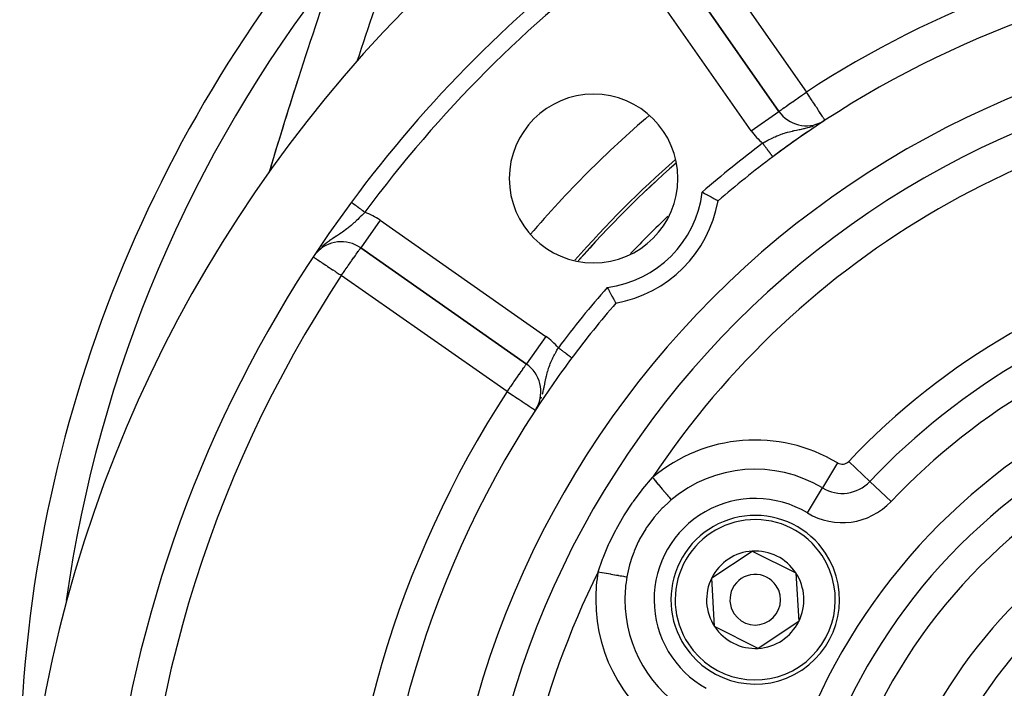
# Model space of a CAD drawing. Extents: x 24 to 960, y -470 to 283.
# Drawn here: x 798 to 857, y -87 to -47 of the extents above; entities that cross this region are included whole.
import ezdxf

# ---------------------------------------------------------------- set-up
doc = ezdxf.new("R2010")
doc.units = 0
doc.linetypes.add('DASHED', pattern=[11.05, 8.7, -2.35])
doc.layers.get('0').update_dxf_attribs({"linetype": 'CONTINUOUS'})
doc.layers.add('NEVIDI', color=4, linetype='DASHED')

msp = doc.modelspace()

# ---------------------------------------------------------------- linework, layer by layer
at = {"color": 2}
for p, q in [((843.530648, -52.64227), (836.644638, -42.808028)), ((836.644638, -42.808028), (843.530648, -52.64227)), ((846.01885, -53.329475), (846.022766, -53.326911)), ((846.141118, -53.249076), (846.143121, -53.247767)), ((846.261774, -53.170152), (846.260567, -53.168303)), ((838.98748, -57.431042), (838.991256, -57.433049)), ((838.991256, -57.433049), (839.031802, -57.454642)), ((839.031802, -57.454642), (839.117536, -57.50053)), ((839.117536, -57.50053), (839.157364, -57.521951)), ((839.157364, -57.521951), (839.240917, -57.567105)), ((839.240917, -57.567105), (839.24836, -57.571142)), ((839.24836, -57.571142), (839.27948, -57.588045)), ((839.27948, -57.588045), (839.359341, -57.631612)), ((839.359341, -57.631612), (839.395895, -57.651642)), ((839.395895, -57.651642), (839.470793, -57.692858)), ((839.470793, -57.692858), (839.504696, -57.71159)), ((839.504696, -57.71159), (839.573338, -57.749655)), ((839.573338, -57.749655), (839.604004, -57.766722)), ((839.604004, -57.766722), (839.665199, -57.800894)), ((839.665199, -57.800894), (839.691945, -57.815877)), ((839.691945, -57.815877), (839.74468, -57.845504)), ((818.17179, -58.025225), (818.173033, -58.026143)), ((818.173033, -58.026143), (818.173173, -58.026246)), ((839.74468, -57.845504), (839.767309, -57.858249)), ((839.767309, -57.858249), (839.810639, -57.882702)), ((839.810639, -57.882702), (839.828603, -57.892858)), ((839.828603, -57.892858), (839.861784, -57.911648)), ((839.861784, -57.911648), (839.874901, -57.919088)), ((839.874901, -57.919088), (839.897327, -57.931831)), ((839.897327, -57.931831), (839.905308, -57.936371)), ((839.905308, -57.936371), (839.916679, -57.942838)), ((839.916679, -57.942838), (839.919392, -57.944382)), ((839.919392, -57.944382), (839.920408, -57.944963)), ((818.724348, -60.728318), (828.55859, -67.614328)), ((828.55859, -67.614328), (818.724348, -60.728318)), ((833.347361, -63.07116), (833.349369, -63.074936)), ((833.349369, -63.074936), (833.370962, -63.115482)), ((833.370962, -63.115482), (833.41685, -63.201216)), ((833.41685, -63.201216), (833.438271, -63.241044)), ((833.438271, -63.241044), (833.483425, -63.324597)), ((833.483425, -63.324597), (833.487462, -63.33204)), ((833.487462, -63.33204), (833.504365, -63.36316)), ((833.504365, -63.36316), (833.547932, -63.443022)), ((833.547932, -63.443022), (833.567962, -63.479575)), ((833.567962, -63.479575), (833.609178, -63.554474)), ((833.609178, -63.554474), (833.627909, -63.588376)), ((833.627909, -63.588376), (833.665975, -63.657018)), ((833.665975, -63.657018), (833.683042, -63.687684)), ((833.683042, -63.687684), (833.717214, -63.748879)), ((833.717214, -63.748879), (833.732197, -63.775625)), ((833.732197, -63.775625), (833.761823, -63.82836)), ((833.761823, -63.82836), (833.774569, -63.850989)), ((833.774569, -63.850989), (833.799021, -63.894319)), ((833.799021, -63.894319), (833.809178, -63.912283)), ((833.809178, -63.912283), (833.827967, -63.945464)), ((833.827967, -63.945464), (833.835408, -63.958581)), ((833.835408, -63.958581), (833.848151, -63.981007)), ((833.848151, -63.981007), (833.85269, -63.988988)), ((833.85269, -63.988988), (833.859158, -64.000359)), ((833.859158, -64.000359), (833.860702, -64.003072)), ((828.559857, -67.612519), (828.55859, -67.614328)), ((829.224842, -70.111473), (829.086472, -70.345454)), ((829.222833, -70.118877), (829.086472, -70.345454)), ((829.223179, -70.119263), (829.086472, -70.345454)), ((829.219557, -70.126172), (829.086472, -70.345454)), ((829.217891, -70.129805), (829.086472, -70.345454)), ((829.217075, -70.132854), (829.086472, -70.345454)), ((829.207498, -70.1514), (829.086472, -70.345454)), ((829.196434, -70.172634), (829.086472, -70.345454)), ((829.194525, -70.176137), (829.086472, -70.345454)), ((829.158197, -70.235693), (829.086472, -70.345454)), ((829.158196, -70.235763), (829.086472, -70.345454)), ((829.134549, -70.270117), (829.14031, -70.260308)), ((829.142728, -70.25619), (829.170765, -70.208448)), ((829.161189, -70.225214), (829.189338, -70.175931)), ((829.18563, -70.182743), (829.207232, -70.143056)), ((829.213055, -70.132359), (829.231546, -70.098387)), ((839.544189, -80.294198), (841.952286, -78.702217)), ((841.952286, -78.702217), (844.53503, -79.991699)), ((844.53503, -79.991699), (844.709677, -82.873163)), ((839.718836, -83.175661), (839.544189, -80.294198)), ((844.709677, -82.873163), (842.30158, -84.465144)), ((842.30158, -84.465144), (839.718836, -83.175661))]:
    msp.add_line(p, q, dxfattribs=at)
for centre, radius, start, end in [((878.5, -102.58368), 80, 8.650016, 171.349984), ((878.5, -92.5), 80, 138.644984, 180), ((1100.627631, -142.5), 300, 160.528779, 163.295435), ((878.5, -102.58368), 75, 126.449599, 143.550401), ((878.5, -102.58368), 59, 97.535909, 126.789726), ((878.5, -102.58368), 55, 0, 180), ((878.5, -102.58368), 53, 0, 180), ((1100.627631, -142.5), 300, 162.21666, 163.297322), ((832.538059, -56.621739), 5, 0, 180), ((845.168952, -51.495117), 2, 215, 297.444354), ((878.5, -102.58368), 59, 123.398686, 126.789726), ((878.5, -102.58368), 59, 123.121113, 123.315851), ((878.5, -102.58368), 59, 126.789726, 130.835642), ((878.5, -102.58368), 62.5, 131.122682, 138.858692), ((878.5, -102.58368), 62.324177, 131.222835, 138.766695), ((832.538059, -56.621739), 5, 180, 360), ((878.5, -102.58368), 75, 143.550401, 171.330875), ((832.538059, -56.621739), 7.5, 280.161871, 349.838129), ((817.577195, -62.366622), 2, 55, 138.288275), ((878.5, -102.58368), 59, 139.164358, 143.210274), ((827.411437, -69.252633), 2, 332.722549, 55), ((878.5, -102.58368), 59, 143.210274, 146.741214), ((878.5, -102.58368), 59, 146.878887, 216.789726), ((830.868603, -75.08368), 5, 111.542409, 111.687449), ((827.411437, -69.252633), 2, 331.182298, 331.671411), ((878.5, -102.58368), 27.5, 0, 180), ((842.126933, -81.58368), 5, 33.468491, 213.468491), ((842.126933, -81.58368), 5, 213.468491, 33.468491), ((842.126933, -81.58368), 2.886751, 93.468491, 153.468491), ((842.126933, -81.58368), 2.886751, 33.468491, 93.468491), ((842.126933, -81.58368), 2.886751, 333.468491, 33.468491), ((842.126933, -81.58368), 2.886751, 153.468491, 213.468491), ((842.126933, -81.58368), 1.5, 33.468491, 213.468491), ((842.126933, -81.58368), 1.5, 213.468491, 33.468491), ((842.126933, -81.58368), 2.886751, 273.468491, 333.468491), ((842.126933, -81.58368), 2.886751, 213.468491, 273.468491)]:
    msp.add_arc(centre, radius, start, end, dxfattribs=at)
at = {"layer": 'NEVIDI', "color": 7, "linetype": 'CONTINUOUS'}
for p, q in [((838.282942, -41.660875), (845.168952, -51.495117)), ((841.892344, -53.789423), (835.006333, -43.955181)), ((844.478569, -51.978529), (844.564955, -51.918041)), ((844.564955, -51.918041), (844.671089, -51.843725)), ((844.671089, -51.843725), (844.691756, -51.829254)), ((844.691756, -51.829254), (844.797361, -51.755308)), ((844.797361, -51.755308), (844.87147, -51.703417)), ((844.87147, -51.703417), (845.043493, -51.582965)), ((845.043493, -51.582965), (845.053696, -51.575821)), ((845.053696, -51.575821), (845.076608, -51.559778)), ((845.076608, -51.559778), (845.168952, -51.495117)), ((845.2203, -51.573822), (845.168952, -51.495117)), ((845.221606, -51.575822), (845.2203, -51.573822)), ((845.293648, -51.686246), (845.221606, -51.575822)), ((845.365941, -51.797054), (845.293648, -51.686246)), ((845.387068, -51.829437), (845.365941, -51.797054)), ((845.508025, -52.014835), (845.387068, -51.829437)), ((843.646693, -52.561015), (843.674584, -52.541485)), ((843.674584, -52.541485), (843.675341, -52.540955)), ((843.675341, -52.540955), (843.734994, -52.499186)), ((843.734994, -52.499186), (843.76126, -52.480794)), ((843.76126, -52.480794), (843.846127, -52.421369)), ((843.846127, -52.421369), (843.870351, -52.404408)), ((843.870351, -52.404408), (843.9783, -52.328821)), ((843.9783, -52.328821), (843.996662, -52.315964)), ((843.996662, -52.315964), (844.004732, -52.310313)), ((844.004732, -52.310313), (844.129411, -52.223012)), ((844.129411, -52.223012), (844.165648, -52.197638)), ((844.165648, -52.197638), (844.297056, -52.105626)), ((844.297056, -52.105626), (844.337543, -52.077277)), ((844.337543, -52.077277), (844.352941, -52.066495)), ((844.352941, -52.066495), (844.478569, -51.978529)), ((845.529102, -52.047141), (845.508025, -52.014835)), ((845.548733, -52.077231), (845.529102, -52.047141)), ((845.644023, -52.223288), (845.548733, -52.077231)), ((845.70445, -52.315908), (845.644023, -52.223288)), ((845.727339, -52.350991), (845.70445, -52.315908)), ((845.771456, -52.418612), (845.727339, -52.350991)), ((845.851426, -52.541187), (845.771456, -52.418612)), ((845.882595, -52.588962), (845.851426, -52.541187)), ((841.892344, -53.789423), (843.530383, -52.642456)), ((843.530648, -52.64227), (843.539259, -52.636241)), ((843.539259, -52.636241), (843.543687, -52.63314)), ((843.543687, -52.63314), (843.565607, -52.617791)), ((843.565607, -52.617791), (843.58257, -52.605914)), ((843.58257, -52.605914), (843.610589, -52.586295)), ((843.610589, -52.586295), (843.646693, -52.561015)), ((845.888079, -52.597367), (845.882595, -52.588962)), ((845.987281, -52.74942), (845.888079, -52.597367)), ((845.991779, -52.756315), (845.987281, -52.74942)), ((845.997711, -52.765406), (845.991779, -52.756315)), ((846.080495, -52.892296), (845.997711, -52.765406)), ((846.080641, -52.892518), (846.080495, -52.892296)), ((846.110048, -52.937593), (846.080641, -52.892518)), ((846.140377, -52.984081), (846.110048, -52.937593)), ((846.153095, -53.003574), (846.140377, -52.984081)), ((846.184088, -53.051079), (846.153095, -53.003574)), ((846.207833, -53.087474), (846.184088, -53.051079)), ((846.215618, -53.099406), (846.207833, -53.087474)), ((846.217326, -53.102025), (846.215618, -53.099406)), ((846.237538, -53.133005), (846.217326, -53.102025)), ((846.243873, -53.142715), (846.237538, -53.133005)), ((846.251679, -53.154679), (846.243873, -53.142715)), ((844.659976, -53.73835), (844.738382, -53.722545)), ((844.738382, -53.722545), (844.78264, -53.713557)), ((844.78264, -53.713557), (844.877993, -53.693829)), ((844.877993, -53.693829), (845.012462, -53.664604)), ((845.012462, -53.664604), (845.014693, -53.664101)), ((845.014693, -53.664101), (845.045707, -53.657034)), ((845.045707, -53.657034), (845.11298, -53.641202)), ((845.11298, -53.641202), (845.253347, -53.605563)), ((845.253347, -53.605563), (845.330221, -53.584292)), ((845.330221, -53.584292), (845.354363, -53.577324)), ((845.354363, -53.577324), (845.399774, -53.563822)), ((845.399774, -53.563822), (845.503578, -53.530875)), ((845.503578, -53.530875), (845.577951, -53.505093)), ((846.014588, -53.315275), (846.049161, -53.296459)), ((846.2594, -53.166515), (846.251679, -53.154679)), ((846.260567, -53.168303), (846.2594, -53.166515)), ((842.957508, -54.313681), (843.055017, -54.263362)), ((843.055017, -54.263362), (843.126104, -54.227936)), ((843.126104, -54.227936), (843.215218, -54.185089)), ((843.215218, -54.185089), (843.233457, -54.17654)), ((843.233457, -54.17654), (843.305248, -54.143632)), ((843.305248, -54.143632), (843.413424, -54.096335)), ((843.413424, -54.096335), (843.41751, -54.094604)), ((843.41751, -54.094604), (843.479421, -54.068869)), ((843.479421, -54.068869), (843.485747, -54.066293)), ((843.485747, -54.066293), (843.594434, -54.023591)), ((843.594434, -54.023591), (843.667734, -53.996466)), ((843.667734, -53.996466), (843.751695, -53.967035)), ((843.751695, -53.967035), (843.778821, -53.957897)), ((843.778821, -53.957897), (843.853605, -53.933624)), ((843.853605, -53.933624), (843.967441, -53.899223)), ((843.967441, -53.899223), (843.983389, -53.89464)), ((843.983389, -53.89464), (844.035209, -53.880128)), ((844.035209, -53.880128), (844.044206, -53.877666)), ((844.044206, -53.877666), (844.160101, -53.847396)), ((844.160101, -53.847396), (844.238208, -53.828383)), ((844.238208, -53.828383), (844.335505, -53.806028)), ((844.335505, -53.806028), (844.358401, -53.800955)), ((844.358401, -53.800955), (844.394906, -53.792998)), ((844.394906, -53.792998), (844.440248, -53.783315)), ((844.440248, -53.783315), (844.565065, -53.757516)), ((844.565065, -53.757516), (844.652392, -53.739877)), ((844.652392, -53.739877), (844.659976, -53.73835)), ((842.567199, -54.533354), (842.602169, -54.512587)), ((842.567199, -54.533354), (842.58284, -54.554268)), ((842.58284, -54.554268), (842.587861, -54.560983)), ((842.587861, -54.560983), (842.595315, -54.57095)), ((842.595315, -54.57095), (842.608796, -54.588978)), ((842.602169, -54.512587), (842.705508, -54.452374)), ((842.608796, -54.588978), (842.613821, -54.595698)), ((842.613821, -54.595698), (842.634645, -54.623544)), ((842.634645, -54.623544), (842.639783, -54.630414)), ((842.639783, -54.630414), (842.660426, -54.658019)), ((842.660426, -54.658019), (842.665383, -54.664648)), ((842.665383, -54.664648), (842.675127, -54.677677)), ((842.675127, -54.677677), (842.686018, -54.692241)), ((842.686018, -54.692241), (842.690947, -54.698833)), ((842.690947, -54.698833), (842.711314, -54.726068)), ((842.705508, -54.452374), (842.706111, -54.452028)), ((842.706111, -54.452028), (842.774573, -54.413169)), ((842.711314, -54.726068), (842.716322, -54.732765)), ((842.716322, -54.732765), (842.736379, -54.759586)), ((842.736379, -54.759586), (842.741318, -54.76619)), ((842.741318, -54.76619), (842.75303, -54.781852)), ((842.75303, -54.781852), (842.761144, -54.792702)), ((842.761144, -54.792702), (842.766021, -54.799224)), ((842.766021, -54.799224), (842.78552, -54.825299)), ((842.774573, -54.413169), (842.878999, -54.355582)), ((842.78552, -54.825299), (842.790326, -54.831725)), ((842.790326, -54.831725), (842.809527, -54.857401)), ((842.809527, -54.857401), (842.814234, -54.863696)), ((842.814234, -54.863696), (842.827563, -54.88152)), ((842.827563, -54.88152), (842.833084, -54.888902)), ((842.833084, -54.888902), (842.837585, -54.894921)), ((842.837585, -54.894921), (842.856063, -54.91963)), ((842.878999, -54.355582), (842.948309, -54.318527)), ((842.948309, -54.318527), (842.957508, -54.313681)), ((842.856063, -54.91963), (842.860572, -54.92566)), ((842.860572, -54.92566), (842.878527, -54.949669)), ((842.878527, -54.949669), (842.882938, -54.955568)), ((842.882938, -54.955568), (842.897426, -54.974942)), ((842.897426, -54.974942), (842.900426, -54.978954)), ((842.900426, -54.978954), (842.904705, -54.984676)), ((842.904705, -54.984676), (842.921688, -55.007386)), ((842.921688, -55.007386), (842.925839, -55.012936)), ((842.925839, -55.012936), (842.942307, -55.034958)), ((842.942307, -55.034958), (842.946306, -55.040305)), ((842.946306, -55.040305), (842.961334, -55.060402)), ((842.961334, -55.060402), (842.96224, -55.061613)), ((842.96224, -55.061613), (842.966001, -55.066642)), ((842.966001, -55.066642), (842.981423, -55.087265)), ((842.981423, -55.087265), (842.985037, -55.092097)), ((842.985037, -55.092097), (842.999807, -55.111848)), ((842.999807, -55.111848), (843.003258, -55.116464)), ((843.003258, -55.116464), (843.017359, -55.135319)), ((843.017359, -55.135319), (843.01815, -55.136378)), ((843.01815, -55.136378), (843.020642, -55.13971)), ((843.020642, -55.13971), (843.034067, -55.157662)), ((843.034067, -55.157662), (843.03719, -55.161838)), ((843.03719, -55.161838), (843.049893, -55.178826)), ((843.049893, -55.178826), (843.052844, -55.182771)), ((843.052844, -55.182771), (843.064809, -55.198771)), ((843.064809, -55.198771), (843.066805, -55.20144)), ((843.066805, -55.20144), (843.06756, -55.202449)), ((843.06756, -55.202449), (843.078796, -55.217475)), ((843.078796, -55.217475), (843.081383, -55.220935)), ((843.081383, -55.220935), (843.091808, -55.234874)), ((843.091808, -55.234874), (843.094217, -55.238096)), ((843.094217, -55.238096), (843.10382, -55.250937)), ((843.10382, -55.250937), (843.106063, -55.253937)), ((843.106063, -55.253937), (843.10652, -55.254548)), ((843.10652, -55.254548), (843.114861, -55.265702)), ((843.114861, -55.265702), (843.116874, -55.268393)), ((843.116874, -55.268393), (843.124866, -55.279081)), ((843.124866, -55.279081), (843.126673, -55.281498)), ((843.126673, -55.281498), (843.133805, -55.291034)), ((843.133805, -55.291034), (843.135417, -55.293191)), ((843.135417, -55.293191), (843.136518, -55.294662)), ((843.136518, -55.294662), (843.141686, -55.301573)), ((843.141686, -55.301573), (843.143081, -55.303439)), ((843.143081, -55.303439), (843.14848, -55.310659)), ((843.14848, -55.310659), (843.149671, -55.312251)), ((843.149671, -55.312251), (843.154174, -55.318272)), ((843.154174, -55.318272), (843.155177, -55.319614)), ((843.155177, -55.319614), (843.156274, -55.32108)), ((843.156274, -55.32108), (843.158779, -55.32443)), ((843.158779, -55.32443), (843.159554, -55.325467)), ((843.159554, -55.325467), (843.162269, -55.329098)), ((843.162269, -55.329098), (843.162816, -55.329829)), ((843.162816, -55.329829), (843.164633, -55.332259)), ((843.164633, -55.332259), (843.164969, -55.332708)), ((818.173173, -58.026246), (818.173455, -58.026455)), ((818.173455, -58.026455), (818.175931, -58.028284)), ((818.176638, -58.028806), (818.180342, -58.031542)), ((818.180342, -58.031542), (818.181326, -58.032268)), ((818.181326, -58.032268), (818.186245, -58.035902)), ((818.186245, -58.035902), (818.187308, -58.036686)), ((818.187308, -58.036686), (818.187506, -58.036833)), ((818.187506, -58.036833), (818.193631, -58.041357)), ((818.193631, -58.041357), (818.195168, -58.042492)), ((818.195168, -58.042492), (818.202487, -58.047898)), ((818.202487, -58.047898), (818.204291, -58.04923)), ((818.204291, -58.04923), (818.212781, -58.055501)), ((818.212781, -58.055501), (818.214856, -58.057033)), ((818.214856, -58.057033), (818.215637, -58.057611)), ((818.215637, -58.057611), (818.224555, -58.064197)), ((818.224555, -58.064197), (818.22689, -58.065922)), ((818.22689, -58.065922), (818.237728, -58.073927)), ((818.237728, -58.073927), (818.24033, -58.075849)), ((818.24033, -58.075849), (818.252287, -58.08468)), ((818.252287, -58.08468), (818.255148, -58.086793)), ((818.255148, -58.086793), (818.25766, -58.088648)), ((818.25766, -58.088648), (818.268194, -58.096429)), ((818.268194, -58.096429), (818.271308, -58.098729)), ((818.271308, -58.098729), (818.285437, -58.109165)), ((818.285437, -58.109165), (818.288783, -58.111636)), ((818.288783, -58.111636), (818.303956, -58.122843)), ((818.303956, -58.122843), (818.307542, -58.125492)), ((818.307542, -58.125492), (818.312599, -58.129227)), ((818.312599, -58.129227), (818.32379, -58.137492)), ((818.32379, -58.137492), (818.327605, -58.14031)), ((818.327605, -58.14031), (818.344834, -58.153035)), ((818.344834, -58.153035), (818.348874, -58.156019)), ((818.348874, -58.156019), (818.367032, -58.169431)), ((818.367032, -58.169431), (818.371289, -58.172575)), ((818.371289, -58.172575), (818.379419, -58.17858)), ((818.379419, -58.17858), (818.39042, -58.186706)), ((818.39042, -58.186706), (818.394888, -58.190005)), ((818.394888, -58.190005), (818.414921, -58.204801)), ((818.414921, -58.204801), (818.419596, -58.208255)), ((818.419596, -58.208255), (818.440473, -58.223674)), ((818.440473, -58.223674), (818.44534, -58.227269)), ((818.44534, -58.227269), (818.457054, -58.235921)), ((818.457054, -58.235921), (818.467016, -58.24328)), ((818.467016, -58.24328), (818.472047, -58.246995)), ((818.472047, -58.246995), (818.494466, -58.263554)), ((818.494466, -58.263554), (818.49968, -58.267405)), ((818.49968, -58.267405), (818.522842, -58.284513)), ((818.522842, -58.284513), (818.528217, -58.288482)), ((818.528217, -58.288482), (818.543986, -58.300129)), ((818.543986, -58.300129), (818.552154, -58.306162)), ((818.552154, -58.306162), (818.557633, -58.310209)), ((818.557633, -58.310209), (818.582187, -58.328344)), ((818.582187, -58.328344), (818.587872, -58.332543)), ((818.587872, -58.332543), (818.613017, -58.351116)), ((818.613017, -58.351116), (818.618829, -58.355409)), ((818.618829, -58.355409), (818.638752, -58.370123)), ((818.638752, -58.370123), (818.644482, -58.374356)), ((818.644482, -58.374356), (818.650419, -58.378741)), ((818.650419, -58.378741), (818.676534, -58.398029)), ((818.676534, -58.398029), (818.682573, -58.40249)), ((818.640165, -58.959992), (818.546511, -59.050718)), ((818.641347, -58.958833), (818.640165, -58.959992)), ((818.701278, -58.899662), (818.641347, -58.958833)), ((818.682573, -58.40249), (818.709336, -58.422257)), ((818.792687, -58.807899), (818.701278, -58.899662)), ((818.709336, -58.422257), (818.715309, -58.426669)), ((818.715309, -58.426669), (818.739515, -58.444547)), ((818.739515, -58.444547), (818.74246, -58.446723)), ((818.74246, -58.446723), (818.748558, -58.451227)), ((818.748558, -58.451227), (818.775976, -58.471478)), ((818.775976, -58.471478), (818.782291, -58.476142)), ((818.782291, -58.476142), (818.810011, -58.496615)), ((818.850637, -58.748846), (818.792687, -58.807899)), ((818.810011, -58.496615), (818.816377, -58.501318)), ((818.816377, -58.501318), (818.844418, -58.522028)), ((818.844418, -58.522028), (818.844619, -58.522177)), ((818.844619, -58.522177), (818.850733, -58.526693)), ((818.853334, -58.746082), (818.850637, -58.748846)), ((818.850733, -58.526693), (818.878858, -58.547466)), ((818.943633, -58.652801), (818.853334, -58.746082)), ((818.878858, -58.547466), (818.885229, -58.552171)), ((818.885229, -58.552171), (818.913652, -58.573165)), ((818.913652, -58.573165), (818.919958, -58.577822)), ((818.919958, -58.577822), (818.948538, -58.598932)), ((818.975902, -58.619142), (818.943633, -58.652801)), ((818.948538, -58.598932), (818.951987, -58.601479)), ((818.951987, -58.601479), (818.954799, -58.603556)), ((818.954799, -58.603556), (818.975895, -58.619138)), ((817.969226, -59.554965), (817.950122, -59.569897)), ((817.997561, -59.532607), (817.969226, -59.554965)), ((818.064607, -59.47871), (817.997561, -59.532607)), ((818.163476, -59.396663), (818.064607, -59.47871)), ((818.202166, -59.363721), (818.163476, -59.396663)), ((818.228049, -59.341422), (818.202166, -59.363721)), ((818.324349, -59.256638), (818.228049, -59.341422)), ((818.38822, -59.198863), (818.324349, -59.256638)), ((818.425377, -59.164708), (818.38822, -59.198863)), ((818.433984, -59.15674), (818.425377, -59.164708)), ((818.48416, -59.109884), (818.433984, -59.15674)), ((818.546511, -59.050718), (818.48416, -59.109884)), ((819.8715, -59.090014), (818.724423, -60.728209)), ((819.8715, -59.090014), (829.705743, -65.976024)), ((817.153486, -60.121812), (817.067845, -60.17846)), ((817.172783, -60.10914), (817.153486, -60.121812)), ((817.272151, -60.044105), (817.172783, -60.10914)), ((817.28631, -60.034843), (817.272151, -60.044105)), ((817.351711, -59.991983), (817.28631, -60.034843)), ((817.458948, -59.921119), (817.351711, -59.991983)), ((817.466191, -59.916292), (817.458948, -59.921119)), ((817.540346, -59.866456), (817.466191, -59.916292)), ((817.587951, -59.833991), (817.540346, -59.866456)), ((817.649829, -59.791118), (817.587951, -59.833991)), ((817.720952, -59.740822), (817.649829, -59.791118)), ((817.722843, -59.739469), (817.720952, -59.740822)), ((817.826126, -59.66419), (817.722843, -59.739469)), ((817.895757, -59.611791), (817.826126, -59.66419)), ((817.950122, -59.569897), (817.895757, -59.611791)), ((816.511181, -60.590563), (816.423799, -60.667546)), ((816.540351, -60.565878), (816.511181, -60.590563)), ((816.562167, -60.547721), (816.540351, -60.565878)), ((816.640217, -60.484728), (816.562167, -60.547721)), ((816.729762, -60.415816), (816.640217, -60.484728)), ((816.781152, -60.37767), (816.729762, -60.415816)), ((816.85475, -60.324569), (816.781152, -60.37767)), ((816.864019, -60.317996), (816.85475, -60.324569)), ((816.94543, -60.261228), (816.864019, -60.317996)), ((817.021073, -60.209784), (816.94543, -60.261228)), ((817.067845, -60.17846), (817.021073, -60.209784)), ((818.713098, -60.740709), (818.719979, -60.731634)), ((818.719979, -60.731634), (818.724348, -60.728318)), ((815.923423, -61.274915), (815.935435, -61.282845)), ((815.935435, -61.282845), (815.945023, -61.289174)), ((815.945023, -61.289174), (815.990489, -61.319187)), ((815.990489, -61.319187), (815.992363, -61.320425)), ((816.32267, -60.763569), (816.295656, -60.790024)), ((818.309152, -61.320475), (818.409842, -61.175789)), ((818.409842, -61.175789), (818.427814, -61.150184)), ((818.427814, -61.150184), (818.454653, -61.112128)), ((818.454653, -61.112128), (818.503252, -61.043809)), ((818.503252, -61.043809), (818.520005, -61.020425)), ((818.520005, -61.020425), (818.582816, -60.932757)), ((818.582816, -60.932757), (818.588033, -60.925416)), ((818.588033, -60.925416), (818.588904, -60.924189)), ((818.588904, -60.924189), (818.636995, -60.855353)), ((818.636995, -60.855353), (818.644437, -60.844445)), ((818.644437, -60.844445), (818.67133, -60.804258)), ((818.67133, -60.804258), (818.687116, -60.780103)), ((818.687116, -60.780103), (818.694853, -60.76818)), ((818.694853, -60.76818), (818.700399, -60.759658)), ((818.700399, -60.759658), (818.710434, -60.744554)), ((818.710434, -60.744554), (818.713098, -60.740709)), ((815.992363, -61.320425), (816.0603, -61.365272)), ((816.0603, -61.365272), (816.074067, -61.37436)), ((816.074067, -61.37436), (816.150064, -61.424528)), ((816.150064, -61.424528), (816.184753, -61.447427)), ((816.184753, -61.447427), (816.263446, -61.499375)), ((816.263446, -61.499375), (816.320494, -61.537035)), ((816.320494, -61.537035), (816.333869, -61.545863)), ((816.333869, -61.545863), (816.402097, -61.590903)), ((816.402097, -61.590903), (816.478776, -61.641521)), ((816.478776, -61.641521), (816.566896, -61.699692)), ((816.566896, -61.699692), (816.656881, -61.759094)), ((816.656881, -61.759094), (816.695303, -61.784457)), ((816.695303, -61.784457), (816.757393, -61.825445)), ((816.757393, -61.825445), (816.85162, -61.887647)), ((816.85162, -61.887647), (816.971651, -61.966884)), ((817.811368, -62.032555), (817.925823, -61.8687)), ((817.925823, -61.8687), (817.939209, -61.849553)), ((817.939209, -61.849553), (817.984761, -61.784445)), ((817.984761, -61.784445), (818.060635, -61.676152)), ((818.060635, -61.676152), (818.142631, -61.559243)), ((818.142631, -61.559243), (818.152042, -61.545821)), ((818.152042, -61.545821), (818.187843, -61.49472)), ((818.187843, -61.49472), (818.304593, -61.327049)), ((818.304593, -61.327049), (818.309152, -61.320475)), ((816.971651, -61.966884), (817.059278, -62.024729)), ((817.059278, -62.024729), (817.071171, -62.03258)), ((817.071171, -62.03258), (817.205245, -62.121086)), ((817.205245, -62.121086), (817.276328, -62.16801)), ((817.276328, -62.16801), (817.451685, -62.283769)), ((817.451685, -62.283769), (817.454918, -62.285903)), ((817.454918, -62.285903), (817.498826, -62.314888)), ((817.498826, -62.314888), (817.577195, -62.366622)), ((817.577195, -62.366622), (817.633882, -62.286144)), ((827.411437, -69.252633), (817.577195, -62.366622)), ((817.633882, -62.286144), (817.642062, -62.274501)), ((817.642062, -62.274501), (817.702277, -62.188626)), ((817.702277, -62.188626), (817.78567, -62.069351)), ((817.78567, -62.069351), (817.811368, -62.032555)), ((829.705743, -65.976024), (828.559857, -67.612519)), ((830.128199, -67.242751), (830.179669, -67.138723)), ((830.179669, -67.138723), (830.215919, -67.068099)), ((830.215919, -67.068099), (830.259171, -66.986294)), ((830.259171, -66.986294), (830.271923, -66.962641)), ((830.271923, -66.962641), (830.310189, -66.892835)), ((830.310189, -66.892835), (830.368664, -66.78924)), ((830.368664, -66.78924), (830.399156, -66.736525)), ((830.399156, -66.736525), (830.408595, -66.72037)), ((830.408595, -66.72037), (830.449674, -66.65088)), ((830.449674, -66.65088), (830.463687, -66.661359)), ((830.463687, -66.661359), (830.470387, -66.66637)), ((830.470387, -66.66637), (830.48727, -66.678995)), ((830.48727, -66.678995), (830.498012, -66.687027)), ((830.498012, -66.687027), (830.504898, -66.692177)), ((830.504898, -66.692177), (830.532566, -66.712868)), ((830.532566, -66.712868), (830.539266, -66.717878)), ((830.539266, -66.717878), (830.56677, -66.738446)), ((830.56677, -66.738446), (830.573447, -66.743439)), ((830.573447, -66.743439), (830.593998, -66.758808)), ((830.593998, -66.758808), (830.600817, -66.763907)), ((830.600817, -66.763907), (830.607425, -66.768848)), ((830.607425, -66.768848), (830.634489, -66.789087)), ((830.634489, -66.789087), (830.641172, -66.794085)), ((830.641172, -66.794085), (830.667988, -66.814139)), ((830.667988, -66.814139), (830.674475, -66.81899)), ((830.674475, -66.81899), (830.698173, -66.836711)), ((830.698173, -66.836711), (830.701033, -66.83885)), ((830.701033, -66.83885), (830.707313, -66.843547)), ((830.707313, -66.843547), (830.733494, -66.863125)), ((830.733494, -66.863125), (830.73975, -66.867803)), ((830.73975, -66.867803), (830.765528, -66.88708)), ((830.765528, -66.88708), (830.771695, -66.891692)), ((830.771695, -66.891692), (830.796927, -66.910561)), ((830.796927, -66.910561), (830.79784, -66.911244)), ((830.79784, -66.911244), (830.803066, -66.915152)), ((830.803066, -66.915152), (830.82778, -66.933634)), ((830.82778, -66.933634), (830.833666, -66.938035)), ((830.833666, -66.938035), (830.857821, -66.956099)), ((830.857821, -66.956099), (830.863585, -66.960409)), ((830.863585, -66.960409), (830.887183, -66.978056)), ((830.887183, -66.978056), (830.891263, -66.981107)), ((830.891263, -66.981107), (830.892769, -66.982234)), ((830.892769, -66.982234), (830.915678, -66.999365)), ((830.915678, -66.999365), (830.921113, -67.00343)), ((830.921113, -67.00343), (830.943298, -67.02002)), ((830.943298, -67.02002), (830.948562, -67.023957)), ((830.948562, -67.023957), (830.969991, -67.039981)), ((830.969991, -67.039981), (830.97506, -67.043772)), ((830.97506, -67.043772), (830.976722, -67.045015)), ((830.976722, -67.045015), (830.995775, -67.059263)), ((830.995775, -67.059263), (831.000673, -67.062925)), ((831.000673, -67.062925), (831.020477, -67.077735)), ((831.020477, -67.077735), (831.025245, -67.081301)), ((831.025245, -67.081301), (831.04411, -67.095409)), ((831.04411, -67.095409), (831.048717, -67.098854)), ((831.048717, -67.098854), (831.052698, -67.101831)), ((831.052698, -67.101831), (831.066717, -67.112315)), ((831.066717, -67.112315), (831.071078, -67.115576)), ((831.071078, -67.115576), (831.088185, -67.128369)), ((831.088185, -67.128369), (831.092282, -67.131432)), ((831.092282, -67.131432), (831.108382, -67.143473)), ((831.108382, -67.143473), (831.112286, -67.146392)), ((831.112286, -67.146392), (831.117761, -67.150486)), ((831.117761, -67.150486), (831.127461, -67.15774)), ((831.127461, -67.15774), (831.131012, -67.160395)), ((828.419283, -67.813279), (828.468878, -67.742451)), ((828.468878, -67.742451), (828.477353, -67.730347)), ((828.477353, -67.730347), (828.504924, -67.690971)), ((828.504924, -67.690971), (828.522244, -67.666235)), ((828.522244, -67.666235), (828.526257, -67.660505)), ((828.526257, -67.660505), (828.530216, -67.65485)), ((828.530216, -67.65485), (828.546686, -67.63133)), ((828.546686, -67.63133), (828.549468, -67.627356)), ((828.549468, -67.627356), (828.555771, -67.618355)), ((828.555771, -67.618355), (828.55859, -67.614328)), ((829.904013, -67.775928), (829.939911, -67.678114)), ((829.939911, -67.678114), (829.968046, -67.605665)), ((829.968046, -67.605665), (830.00908, -67.505552)), ((830.00908, -67.505552), (830.010885, -67.50128)), ((830.010885, -67.50128), (830.012673, -67.497061)), ((830.012673, -67.497061), (830.043982, -67.424748)), ((830.043982, -67.424748), (830.092857, -67.317144)), ((830.092857, -67.317144), (830.127173, -67.244874)), ((830.127173, -67.244874), (830.128199, -67.242751)), ((831.131012, -67.160395), (831.145159, -67.170975)), ((831.145159, -67.170975), (831.148488, -67.173464)), ((831.148488, -67.173464), (831.161678, -67.183328)), ((831.161678, -67.183328), (831.164727, -67.185608)), ((831.164727, -67.185608), (831.170868, -67.1902)), ((831.170868, -67.1902), (831.176802, -67.194638)), ((831.176802, -67.194638), (831.179603, -67.196732)), ((831.179603, -67.196732), (831.190568, -67.204932)), ((831.190568, -67.204932), (831.19311, -67.206833)), ((831.19311, -67.206833), (831.203003, -67.214231)), ((831.203003, -67.214231), (831.20525, -67.215912)), ((831.20525, -67.215912), (831.210982, -67.220198)), ((831.210982, -67.220198), (831.214016, -67.222467)), ((831.214016, -67.222467), (831.215993, -67.223945)), ((831.215993, -67.223945), (831.223595, -67.229631)), ((831.223595, -67.229631), (831.22531, -67.230913)), ((831.22531, -67.230913), (831.231758, -67.235734)), ((831.231758, -67.235734), (831.23317, -67.236791)), ((831.23317, -67.236791), (831.2374, -67.239954)), ((831.2374, -67.239954), (831.238448, -67.240738)), ((831.238448, -67.240738), (831.239588, -67.24159)), ((831.239588, -67.24159), (831.243687, -67.244656)), ((831.243687, -67.244656), (831.244547, -67.245299)), ((831.244547, -67.245299), (831.247452, -67.247471)), ((831.247452, -67.247471), (831.248013, -67.24789)), ((831.248013, -67.24789), (831.24963, -67.249099)), ((828.02198, -68.380687), (828.133648, -68.221208)), ((828.133648, -68.221208), (828.134997, -68.219282)), ((828.134997, -68.219282), (828.139331, -68.213092)), ((828.139331, -68.213092), (828.24519, -68.06191)), ((828.24519, -68.06191), (828.259163, -68.041955)), ((828.259163, -68.041955), (828.27993, -68.012296)), ((828.27993, -68.012296), (828.33769, -67.929806)), ((828.33769, -67.929806), (828.351755, -67.90972)), ((828.351755, -67.90972), (828.411458, -67.824455)), ((828.411458, -67.824455), (828.415507, -67.818672)), ((828.415507, -67.818672), (828.419283, -67.813279)), ((829.011487, -68.088849), (829.010044, -68.090919)), ((829.737491, -68.352626), (829.763716, -68.243778)), ((829.763716, -68.243778), (829.783684, -68.166211)), ((829.783684, -68.166211), (829.810965, -68.06705)), ((829.810965, -68.06705), (829.813988, -68.056511)), ((829.813988, -68.056511), (829.815561, -68.05106)), ((829.815561, -68.05106), (829.838402, -67.974377)), ((829.838402, -67.974377), (829.874215, -67.862506)), ((829.874215, -67.862506), (829.899716, -67.78809)), ((829.899716, -67.78809), (829.904013, -67.775928)), ((827.641402, -68.924209), (827.760084, -68.754713)), ((827.760084, -68.754713), (827.762963, -68.750602)), ((827.762963, -68.750602), (827.813035, -68.679091)), ((827.813035, -68.679091), (827.894868, -68.562222)), ((827.894868, -68.562222), (827.969031, -68.456307)), ((827.969031, -68.456307), (827.978522, -68.442751)), ((827.978522, -68.442751), (828.02198, -68.380687)), ((829.602503, -68.997708), (829.629876, -68.866319)), ((829.629876, -68.866319), (829.638856, -68.822107)), ((829.638856, -68.822107), (829.648318, -68.775225)), ((829.648318, -68.775225), (829.66927, -68.671273)), ((829.66927, -68.671273), (829.673838, -68.648746)), ((829.673838, -68.648746), (829.691315, -68.563631)), ((829.691315, -68.563631), (829.709318, -68.478586)), ((829.709318, -68.478586), (829.717287, -68.442031)), ((829.717287, -68.442031), (829.735315, -68.362024)), ((829.735315, -68.362024), (829.737491, -68.352626)), ((827.411437, -69.252633), (827.465909, -69.174839)), ((827.411437, -69.252633), (827.441594, -69.272308)), ((827.441594, -69.272308), (827.52407, -69.326116)), ((827.465909, -69.174839), (827.476092, -69.160296)), ((827.476092, -69.160296), (827.523318, -69.09285)), ((827.523318, -69.09285), (827.619736, -68.955151)), ((827.52407, -69.326116), (827.528814, -69.329211)), ((827.528814, -69.329211), (827.665528, -69.418406)), ((827.619736, -68.955151), (827.641402, -68.924209)), ((827.665528, -69.418406), (827.772052, -69.487904)), ((827.772052, -69.487904), (827.884855, -69.561498)), ((829.505097, -69.3982), (829.521877, -69.337128)), ((829.521877, -69.337128), (829.548365, -69.234203)), ((829.548365, -69.234203), (829.573353, -69.129381)), ((829.573353, -69.129381), (829.580941, -69.09605)), ((829.580941, -69.09605), (829.597898, -69.019141)), ((829.597898, -69.019141), (829.602503, -68.997708)), ((827.884855, -69.561498), (827.910763, -69.578401)), ((827.910763, -69.578401), (828.007544, -69.641543)), ((828.007544, -69.641543), (828.095662, -69.699032)), ((828.095662, -69.699032), (828.22407, -69.782808)), ((828.22407, -69.782808), (828.285176, -69.822675)), ((828.285176, -69.822675), (828.294154, -69.828532)), ((828.294154, -69.828532), (828.416949, -69.908646)), ((828.416949, -69.908646), (828.47676, -69.947667)), ((828.47676, -69.947667), (828.584064, -70.017674)), ((828.584064, -70.017674), (828.640192, -70.054293)), ((828.640192, -70.054293), (828.64592, -70.05803)), ((828.64592, -70.05803), (828.724866, -70.109536)), ((829.421892, -69.660316), (829.447175, -69.58741)), ((828.724866, -70.109536), (828.78151, -70.146492)), ((828.78151, -70.146492), (828.840053, -70.184686)), ((828.840053, -70.184686), (828.89817, -70.222603)), ((828.89817, -70.222603), (828.931382, -70.24427)), ((828.931382, -70.24427), (828.987472, -70.280864)), ((828.987472, -70.280864), (828.988073, -70.281256)), ((828.988073, -70.281256), (829.000555, -70.2894)), ((829.000555, -70.2894), (829.048839, -70.320902)), ((829.048839, -70.320902), (829.049599, -70.321397)), ((829.049599, -70.321397), (829.077188, -70.339397)), ((829.077188, -70.339397), (829.081642, -70.342303)), ((829.081642, -70.342303), (829.086472, -70.345454)), ((847.004589, -73.473336), (846.111916, -74.957632)), ((847.669861, -73.382611), (848.927378, -74.573682)), ((835.469012, -75.005197), (836.026472, -74.349912)), ((836.026472, -74.349912), (836.033121, -74.342501)), ((836.033117, -74.342505), (836.104819, -74.427704)), ((836.104819, -74.427704), (836.190228, -74.52919)), ((836.190228, -74.52919), (836.203024, -74.544396)), ((836.203024, -74.544396), (836.278235, -74.633767)), ((836.278235, -74.633767), (836.359296, -74.730089)), ((836.359296, -74.730089), (836.371733, -74.744867)), ((836.371733, -74.744867), (836.44708, -74.834401)), ((850.184896, -75.764752), (848.927378, -74.573682)), ((834.8996, -75.756951), (835.418053, -75.068766)), ((835.418053, -75.068766), (835.469012, -75.005197)), ((836.44708, -74.834401), (836.522518, -74.924043)), ((836.522518, -74.924043), (836.53453, -74.938317)), ((836.53453, -74.938317), (836.608234, -75.025898)), ((836.608234, -75.025898), (836.677008, -75.107622)), ((836.677008, -75.107622), (836.688227, -75.120953)), ((836.688227, -75.120953), (836.758886, -75.204916)), ((836.758886, -75.204916), (836.819979, -75.277512)), ((836.819979, -75.277512), (836.830223, -75.289684)), ((836.830223, -75.289684), (836.896196, -75.368078)), ((845.219243, -76.441928), (846.111916, -74.957632)), ((834.371407, -76.551377), (834.822862, -75.865922)), ((834.822862, -75.865922), (834.852214, -75.824004)), ((834.852214, -75.824004), (834.8996, -75.756951)), ((837.014265, -75.78309), (836.659871, -76.113997)), ((836.896196, -75.368078), (836.948912, -75.430721)), ((836.948912, -75.430721), (836.958006, -75.441527)), ((836.958006, -75.441527), (837.017616, -75.51236)), ((837.148366, -75.667729), (837.014265, -75.78309)), ((837.017616, -75.51236), (837.061468, -75.564469)), ((837.061468, -75.564469), (837.069241, -75.573706)), ((837.069241, -75.573706), (837.120839, -75.635019)), ((837.120839, -75.635019), (837.148366, -75.667729)), ((836.303038, -76.492198), (836.13278, -76.691859)), ((836.612617, -76.161272), (836.303038, -76.492198)), ((836.659871, -76.113997), (836.612617, -76.161272)), ((833.891078, -77.383332), (834.32804, -76.621665)), ((834.32804, -76.621665), (834.371407, -76.551377)), ((836.090736, -76.743347), (835.689959, -77.286185)), ((836.13278, -76.691859), (836.090736, -76.743347)), ((833.467173, -78.237986), (833.852197, -77.456414)), ((833.852197, -77.456414), (833.891078, -77.383332)), ((835.630159, -77.376692), (835.26621, -78.0005)), ((835.66718, -77.320325), (835.630159, -77.376692)), ((835.689959, -77.286185), (835.66718, -77.320325)), ((833.433287, -78.312527), (833.467173, -78.237986)), ((835.186714, -78.157828), (834.940877, -78.71494)), ((835.235193, -78.060792), (835.186714, -78.157828)), ((835.26621, -78.0005), (835.235193, -78.060792)), ((833.10083, -79.107017), (833.433287, -78.312527)), ((834.916985, -78.776343), (834.805631, -79.085785)), ((834.940877, -78.71494), (834.916985, -78.776343)), ((832.808982, -79.926874), (833.071629, -79.183131)), ((833.071629, -79.183131), (833.10083, -79.107017)), ((834.805631, -79.085785), (834.691624, -79.455175)), ((832.808977, -79.926871), (832.904374, -79.943834)), ((832.904374, -79.943834), (833.029468, -79.966077)), ((833.029468, -79.966077), (833.04921, -79.969588)), ((833.04921, -79.969588), (833.169613, -79.990997)), ((833.169613, -79.990997), (833.28847, -80.012131)), ((834.673832, -79.519346), (834.54714, -80.056276)), ((834.691624, -79.455175), (834.673832, -79.519346)), ((833.28847, -80.012131), (833.307729, -80.015555)), ((833.307729, -80.015555), (833.428321, -80.036997)), ((833.428321, -80.036997), (833.538897, -80.056659)), ((833.538897, -80.056659), (833.557309, -80.059932)), ((833.557309, -80.059932), (833.675618, -80.080969)), ((833.675618, -80.080969), (833.776283, -80.098868)), ((833.776283, -80.098868), (833.793538, -80.101936)), ((833.793538, -80.101936), (833.906949, -80.122101)), ((833.906949, -80.122101), (833.996341, -80.137996)), ((833.996341, -80.137996), (834.012154, -80.140808)), ((834.012154, -80.140808), (834.117988, -80.159626)), ((834.117988, -80.159626), (834.195395, -80.173389)), ((834.195395, -80.173389), (834.209303, -80.175862)), ((834.209303, -80.175862), (834.305025, -80.192882)), ((834.305025, -80.192882), (834.369458, -80.204339)), ((834.369458, -80.204339), (834.38141, -80.206464)), ((834.38141, -80.206464), (834.464517, -80.221241)), ((834.464517, -80.221241), (834.514285, -80.230091)), ((834.515766, -80.221796), (834.514285, -80.230091)), ((834.54714, -80.056276), (834.515766, -80.221796))]:
    msp.add_line(p, q, dxfattribs=at)
for centre, radius, start, end in [((878.5, -102.58368), 61, 97.535909, 123.121113), ((878.5, -102.58368), 74, 126.449599, 143.550401), ((1100.627631, -142.5), 297, 160.528779, 161.791067), ((878.5, -92.5), 78, 141.977084, 171.987166), ((878.5, -102.58368), 51, 93.624565, 146.375435), ((878.5, -102.58368), 65.5, 130.628805, 139.373735), ((845.168952, -51.495117), 4, 215, 229.425351), ((878.5, -102.58368), 60, 126.789726, 131.188772), ((878.5, -102.58368), 62.322959, 131.222835, 138.766696), ((832.538059, -56.621739), 6.5, 277.152346, 352.847654), ((817.577195, -62.366622), 4, 55, 69.532549), ((878.5, -102.58368), 60.324177, 133.539535, 136.518009), ((878.5, -102.58368), 42.464102, 103.445543, 136.554457), ((878.5, -102.58368), 73, 146.569944, 213.430056), ((878.5, -102.58368), 60, 138.811228, 143.210274), ((878.5, -102.58368), 40.732051, 103.445543, 136.554457), ((878.5, -102.58368), 39, 103.445543, 136.554457), ((827.411437, -69.252633), 4, 40.574649, 55), ((878.5, -102.58368), 36, 0, 180), ((878.5, -102.58368), 34.267949, 0, 180), ((878.5, -102.58368), 61, 146.878887, 213.121113), ((878.5, -102.58368), 32.535898, 0, 180), ((830.868603, -75.08368), 4.5, 120.638449, 121.127829), ((830.868603, -75.08368), 4.5, 125.763562, 125.780683), ((842.126933, -81.58368), 9.464102, 58.976807, 130.082277), ((847.280783, -73.014093), 0.535898, 238.976807, 316.554457), ((878.5, -102.58368), 29.5, 0, 180), ((842.126933, -81.58368), 7.732051, 58.976807, 130.082277), ((847.280783, -73.014093), 2.267949, 238.976807, 316.554457), ((842.126933, -81.58368), 6, 58.976807, 241.023193), ((847.280783, -73.014093), 4, 238.976807, 316.554457), ((842.126933, -81.58368), 4.75, 33.468491, 213.468491), ((842.126933, -81.58368), 4.75, 213.468491, 33.468491), ((878.5, -102.58368), 51, 153.624565, 180), ((842.126933, -81.58368), 9.464102, 169.917723, 180), ((842.126933, -81.58368), 7.732051, 169.917723, 180), ((842.126933, -81.58368), 9.464102, 180, 241.023193), ((842.126933, -81.58368), 7.732051, 180, 241.023193)]:
    msp.add_arc(centre, radius, start, end, dxfattribs=at)

doc.saveas('drawing.dxf')
